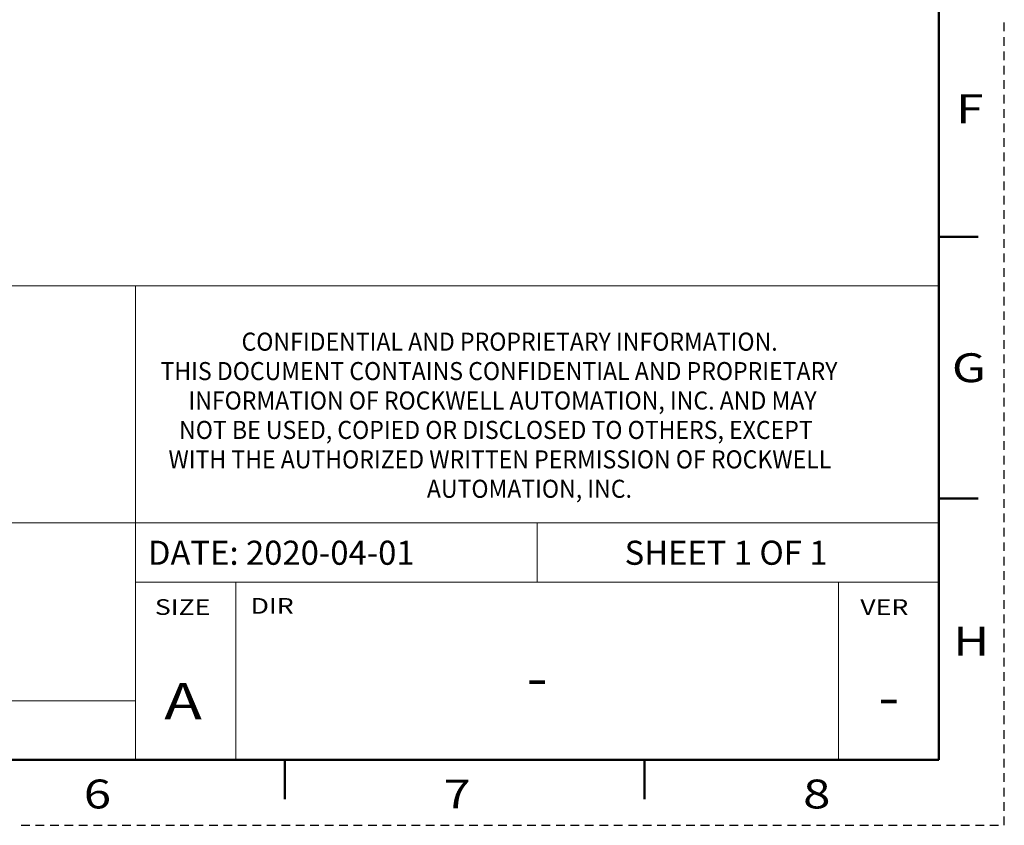
# Model space of a CAD drawing. Units: inches. Extents: x 0 to 279, y 0 to 216.
# Drawn here: x 184 to 279, y 0 to 78 of the extents above; entities that cross this region are included whole.
import ezdxf

# ---------------------------------------------------------------- set-up
doc = ezdxf.new("R2010")
doc.units = ezdxf.units.IN
doc.header["$MEASUREMENT"] = 0
doc.layers.add('Layer 1', color=7, linetype='Continuous')

msp = doc.modelspace()

# ---------------------------------------------------------------- linework, layer by layer
at = {"layer": 'Layer 1', "color": 7, "lineweight": 50, "true_color": 0xffffff}
for points in [[(273.05, 6.35), (273.05, 209.55)], [(273.05, 57.15), (276.86, 57.15)], [(276.86, 31.75), (273.05, 31.75)], [(6.35, 6.35), (273.05, 6.35)], [(209.55, 6.35), (209.55, 2.54)], [(244.475, 2.54), (244.475, 6.35)]]:
    msp.add_lwpolyline(points, dxfattribs=at)
at = {"layer": 'Layer 1', "color": 7, "lineweight": 25, "true_color": 0xffffff}
for points in [[(279.4, 77.107), (279.4, 77.948)], [(279.4, 75.705), (279.4, 76.546)], [(279.4, 74.303), (279.4, 75.144)], [(279.4, 72.901), (279.4, 73.743)], [(279.4, 71.499), (279.4, 72.341)], [(279.4, 70.097), (279.4, 70.939)], [(279.4, 68.696), (279.4, 69.537)], [(279.4, 67.294), (279.4, 68.135)], [(279.4, 65.892), (279.4, 66.733)], [(279.4, 64.49), (279.4, 65.331)], [(279.4, 63.088), (279.4, 63.929)], [(279.4, 61.686), (279.4, 62.527)], [(279.4, 60.284), (279.4, 61.125)], [(279.4, 58.882), (279.4, 59.723)], [(279.4, 57.48), (279.4, 58.321)], [(279.4, 56.078), (279.4, 56.919)], [(279.4, 54.676), (279.4, 55.517)], [(279.4, 53.274), (279.4, 54.115)], [(279.4, 51.872), (279.4, 52.713)], [(279.4, 50.47), (279.4, 51.311)], [(279.4, 49.068), (279.4, 49.909)], [(279.4, 47.666), (279.4, 48.507)], [(279.4, 46.264), (279.4, 47.105)], [(279.4, 44.862), (279.4, 45.704)], [(279.4, 43.46), (279.4, 44.302)], [(279.4, 42.058), (279.4, 42.9)], [(279.4, 40.657), (279.4, 41.498)], [(279.4, 39.255), (279.4, 40.096)], [(279.4, 37.853), (279.4, 38.694)], [(279.4, 36.451), (279.4, 37.292)], [(279.4, 35.049), (279.4, 35.89)], [(279.4, 33.647), (279.4, 34.488)], [(279.4, 32.245), (279.4, 33.086)], [(279.4, 30.843), (279.4, 31.684)], [(279.4, 29.441), (279.4, 30.282)], [(279.4, 28.039), (279.4, 28.88)], [(279.4, 26.637), (279.4, 27.478)], [(279.4, 25.235), (279.4, 26.076)], [(279.4, 23.833), (279.4, 24.674)], [(279.4, 22.431), (279.4, 23.272)], [(279.4, 21.029), (279.4, 21.87)], [(279.4, 19.627), (279.4, 20.468)], [(279.4, 18.225), (279.4, 19.066)], [(279.4, 16.823), (279.4, 17.665)], [(279.4, 15.421), (279.4, 16.263)], [(279.4, 14.019), (279.4, 14.861)], [(279.4, 12.618), (279.4, 13.459)], [(279.4, 11.216), (279.4, 12.057)], [(279.4, 9.814), (279.4, 10.655)], [(279.4, 8.412), (279.4, 9.253)], [(279.4, 7.01), (279.4, 7.851)], [(279.4, 5.608), (279.4, 6.449)], [(279.4, 4.206), (279.4, 5.047)], [(279.4, 2.804), (279.4, 3.645)], [(279.4, 1.402), (279.4, 2.243)], [(183.926, 0), (184.769, 0)], [(185.33, 0), (186.173, 0)], [(186.734, 0), (187.577, 0)], [(188.138, 0), (188.981, 0)], [(189.542, 0), (190.385, 0)], [(190.946, 0), (191.789, 0)], [(192.35, 0), (193.193, 0)], [(193.754, 0), (194.597, 0)], [(195.158, 0), (196.001, 0)], [(196.562, 0), (197.405, 0)], [(197.966, 0), (198.809, 0)], [(199.37, 0), (200.213, 0)], [(200.774, 0), (201.617, 0)], [(202.178, 0), (203.021, 0)], [(203.582, 0), (204.425, 0)], [(204.986, 0), (205.829, 0)], [(206.391, 0), (207.233, 0)], [(207.795, 0), (208.637, 0)], [(209.199, 0), (210.041, 0)], [(210.603, 0), (211.445, 0)], [(212.007, 0), (212.849, 0)], [(213.411, 0), (214.253, 0)], [(214.815, 0), (215.657, 0)], [(216.219, 0), (217.061, 0)], [(217.623, 0), (218.465, 0)], [(219.027, 0), (219.869, 0)], [(220.431, 0), (221.273, 0)], [(221.835, 0), (222.677, 0)], [(223.239, 0), (224.081, 0)], [(224.643, 0), (225.485, 0)], [(226.047, 0), (226.889, 0)], [(227.451, 0), (228.293, 0)], [(228.855, 0), (229.697, 0)], [(230.259, 0), (231.101, 0)], [(231.663, 0), (232.505, 0)], [(233.067, 0), (233.909, 0)], [(234.471, 0), (235.313, 0)], [(235.875, 0), (236.717, 0)], [(237.279, 0), (238.121, 0)], [(238.683, 0), (239.525, 0)], [(240.087, 0), (240.929, 0)], [(241.491, 0), (242.333, 0)], [(242.895, 0), (243.737, 0)], [(244.299, 0), (245.141, 0)], [(245.703, 0), (246.545, 0)], [(247.107, 0), (247.949, 0)], [(248.511, 0), (249.353, 0)], [(249.915, 0), (250.757, 0)], [(251.319, 0), (252.161, 0)], [(252.723, 0), (253.565, 0)], [(254.127, 0), (254.969, 0)], [(255.531, 0), (256.373, 0)], [(256.935, 0), (257.777, 0)], [(258.339, 0), (259.181, 0)], [(259.743, 0), (260.586, 0)], [(261.147, 0), (261.99, 0)], [(262.551, 0), (263.394, 0)], [(263.955, 0), (264.798, 0)], [(265.359, 0), (266.202, 0)], [(266.763, 0), (267.606, 0)], [(268.167, 0), (269.01, 0)], [(269.571, 0), (270.414, 0)], [(270.975, 0), (271.818, 0)], [(272.379, 0), (273.222, 0)], [(273.783, 0), (274.626, 0)], [(275.187, 0), (276.03, 0)], [(276.591, 0), (277.434, 0)], [(277.995, 0), (278.838, 0)], [(279.399, 0), (279.4, 0)], [(279.4, 0), (279.4, 0.841)]]:
    msp.add_lwpolyline(points, dxfattribs=at)
at = {"layer": 'Layer 1', "color": 7, "lineweight": 13, "true_color": 0xffffff}
for points in [[(273.05, 52.375), (77.978, 52.375)], [(195.021, 6.35), (195.021, 52.375)], [(273.05, 6.35), (273.05, 52.375)], [(273.05, 29.362), (77.978, 29.362)], [(234.036, 23.609), (234.036, 29.362)], [(273.05, 23.609), (195.021, 23.609)], [(204.775, 6.35), (204.775, 23.609)], [(263.296, 6.35), (263.296, 23.609)], [(195.021, 12.103), (77.978, 12.103)], [(273.05, 6.35), (77.978, 6.35)]]:
    msp.add_lwpolyline(points, dxfattribs=at)

# ---------------------------------------------------------------- texts
at = {"layer": 'Layer 1', "color": 7, "true_color": 0xffffff, "attachment_point": 7}
for s, insert, char_height in [('\\fArial|b0|i0|c0|p34;\\W1.25;F', (274.723, 68.175), 2.80538), ('\\fArial|b0|i0|c0|p34;\\W0.9375; ', (233.713, 48.946), 1.75336), ('\\fArial|b0|i0|c0|p34;\\W0.9375;CONFIDENTIAL AND PROPRIETARY INFORMATION.', (205.333, 46.088), 1.75336), ('\\fArial|b0|i0|c0|p34;\\W0.9375;THIS DOCUMENT CONTAINS CONFIDENTIAL AND PROPRIETARY ', (197.465, 43.231), 1.75336), ('\\fArial|b0|i0|c0|p34;\\W1.25;G', (274.31, 43.029), 2.80538), ('\\fArial|b0|i0|c0|p34;\\W0.9375;INFORMATION OF ROCKWELL AUTOMATION, INC. AND MAY ', (200.173, 40.373), 1.75336), ('\\fArial|b0|i0|c0|p34;\\W0.9375;NOT BE USED, COPIED OR DISCLOSED TO OTHERS, EXCEPT ', (199.267, 37.516), 1.75336), ('\\fArial|b0|i0|c0|p34;\\W0.9375;WITH THE AUTHORIZED WRITTEN PERMISSION OF ROCKWELL ', (198.239, 34.658), 1.75336), ('\\fArial|b0|i0|c0|p34;\\W0.9375;AUTOMATION, INC.', (223.329, 31.801), 1.75336), ('\\fArial|b0|i0|c0|p34;\\W1;DATE: 2020-04-01', (196.24, 25.298), 2.33782), ('\\fArial|b0|i0|c0|p34;\\W1;SHEET 1 OF 1', (242.532, 25.298), 2.33782), ('\\fArial|b0|i0|c0|p34;\\W1.25;DIR', (206.212, 20.547), 1.51958), ('\\fArial|b0|i0|c0|p34;\\W1.25;SIZE', (196.916, 20.434), 1.51958), ('\\fArial|b0|i0|c0|p34;\\W1.25;VER', (265.415, 20.434), 1.51958), ('\\fArial|b0|i0|c0|p34;\\W1.25;H', (274.448, 16.487), 2.80538), ('\\fArial|b0|i0|c0|p34;\\W1; ', (233.347, 18.275), 3.50672), ('\\fArial|b0|i0|c0|p34;\\W1.25; ', (199.525, 17.958), 1.51958), ('\\fArial|b0|i0|c0|p34;\\W1.25; ', (199.525, 15.481), 1.51958), ('\\fArial|b0|i0|c0|p34;\\W1; ', (267.623, 16.212), 2.80538), ('\\fArial|b0|i0|c0|p34;\\W1.25;A', (197.833, 10.306), 3.50672), ('\\fArial|b0|i0|c0|p34;\\W1.25;-', (233.005, 12.56), 3.50672), ('\\fArial|b0|i0|c0|p34;\\W1.25;-', (267.142, 10.687), 3.50672), ('\\fArial|b0|i0|c0|p34;\\W1.25;6', (190.012, 1.637), 2.80538), ('\\fArial|b0|i0|c0|p34;\\W1.25;7', (224.937, 1.637), 2.80538), ('\\fArial|b0|i0|c0|p34;\\W1.25;8', (259.862, 1.637), 2.80538)]:
    msp.add_mtext(s, dxfattribs=dict(at, insert=insert, char_height=char_height))

doc.saveas('drawing.dxf')
